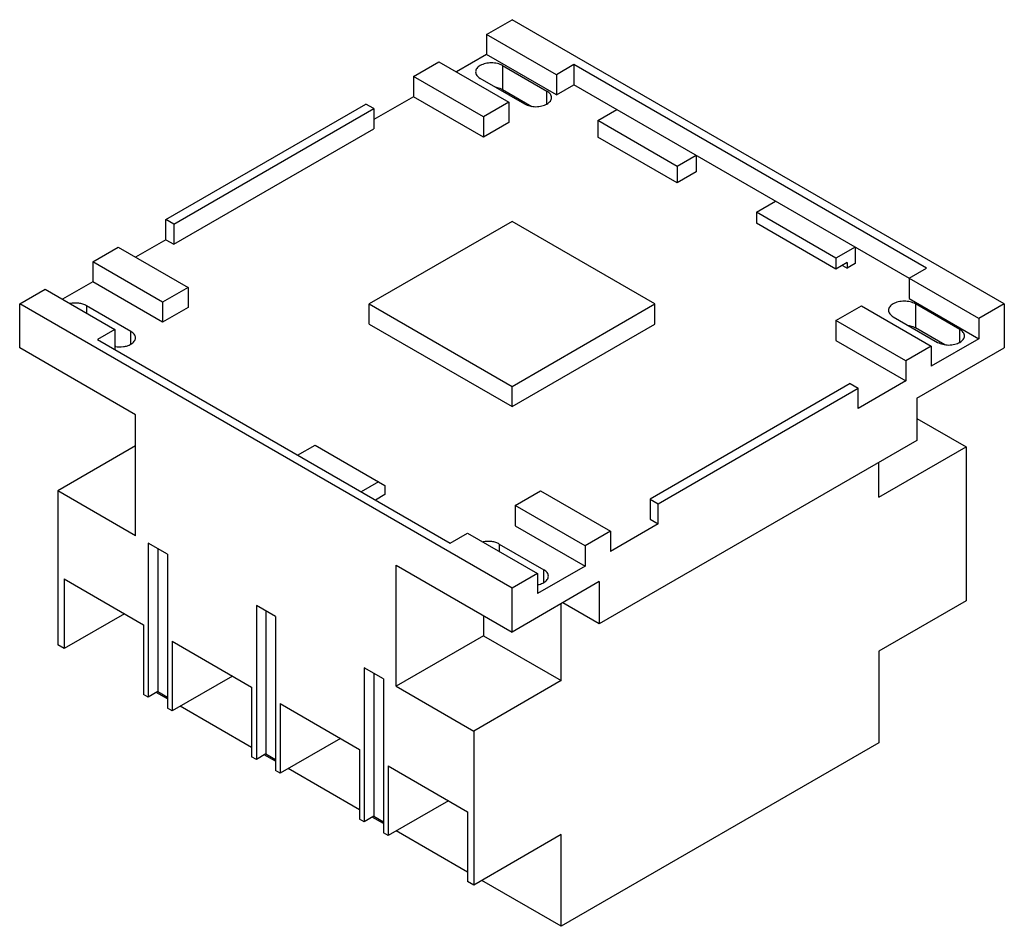
# Model space of a CAD drawing. Units: millimetres. Extents: x 32 to 252, y 97 to 299.
import ezdxf

# ---------------------------------------------------------------- set-up
doc = ezdxf.new("R2010")
doc.units = ezdxf.units.MM
doc.header["$LTSCALE"] = 25.792219
doc.layers.get('0').update_dxf_attribs({"linetype": 'CONTINUOUS'})

msp = doc.modelspace()

# ---------------------------------------------------------------- linework, layer by layer
at = {"color": 7}
for p, q in [((136.4, 295.99), (142.06, 299.26)), ((251.66, 235.98), (142.06, 299.26)), ((136.4, 295.99), (136.4, 291.5)), ((151.96, 287.01), (136.4, 295.99)), ((120.14, 286.6), (125.79, 289.87)), ((125.79, 289.87), (141.35, 280.89)), ((136.4, 291.5), (129.68, 287.62)), ((151.96, 282.52), (136.4, 291.5)), ((139.94, 289.05), (139.94, 283.75)), ((139.94, 289.05), (149.84, 283.34)), ((155.85, 289.26), (151.96, 287.01)), ((155.85, 289.26), (155.85, 284.77)), ((234.34, 243.94), (155.85, 289.26)), ((120.14, 286.6), (120.14, 282.11)), ((135.69, 277.62), (120.14, 286.6)), ((144.89, 280.48), (134.99, 286.2)), ((151.96, 287.01), (151.96, 282.52)), ((139.94, 283.75), (146.5, 279.96)), ((149.84, 280.48), (149.84, 283.34)), ((151.96, 282.52), (155.85, 284.77)), ((246, 232.72), (155.85, 284.77)), ((120.14, 282.11), (111.3, 277.01)), ((135.69, 273.13), (120.14, 282.11)), ((141.35, 280.89), (135.69, 277.62)), ((141.35, 280.89), (141.35, 276.4)), ((64.98, 254.76), (109.53, 280.48)), ((66.75, 253.74), (111.3, 279.46)), ((111.3, 279.46), (109.53, 280.48)), ((111.3, 279.46), (111.3, 274.97)), ((161.15, 276.81), (165.39, 279.26)), ((135.69, 277.62), (135.69, 273.13)), ((141.35, 276.4), (135.69, 273.13)), ((161.15, 276.81), (161.15, 273.13)), ((178.83, 266.6), (161.15, 276.81)), ((66.75, 249.25), (111.3, 274.97)), ((178.83, 262.93), (161.15, 273.13)), ((183.07, 269.05), (178.83, 266.6)), ((183.07, 269.05), (183.07, 265.38)), ((178.83, 266.6), (178.83, 262.93)), ((183.07, 265.38), (178.83, 262.93)), ((196.51, 256.39), (200.75, 258.84)), ((64.98, 250.27), (64.98, 254.76)), ((66.75, 253.74), (64.98, 254.76)), ((142.06, 254.35), (110.24, 235.98)), ((173.88, 235.98), (142.06, 254.35)), ((196.51, 256.39), (196.51, 253.94)), ((214.18, 246.19), (196.51, 256.39)), ((66.75, 253.74), (66.75, 249.25)), ((214.18, 243.74), (196.51, 253.94)), ((64.98, 250.27), (58.27, 246.39)), ((64.98, 250.27), (66.75, 249.25)), ((48.72, 245.37), (54.38, 248.64)), ((54.38, 248.64), (69.93, 239.66)), ((218.43, 248.64), (214.18, 246.19)), ((218.43, 248.64), (218.43, 244.96)), ((214.18, 246.19), (214.18, 243.74)), ((48.72, 245.37), (48.72, 240.88)), ((64.28, 236.39), (48.72, 245.37)), ((216.66, 245.17), (214.18, 243.74)), ((215.6, 244.56), (216.66, 243.94)), ((216.66, 245.17), (216.66, 243.94)), ((218.43, 244.96), (216.66, 243.94)), ((230.45, 241.7), (234.34, 243.94)), ((230.45, 241.7), (230.45, 237.21)), ((32.46, 235.98), (38.11, 239.25)), ((38.11, 239.25), (53.67, 230.27)), ((48.72, 240.88), (42, 237)), ((64.28, 231.9), (48.72, 240.88)), ((69.93, 239.66), (64.28, 236.39)), ((69.93, 239.66), (69.93, 235.17)), ((230.45, 237.21), (246, 228.23)), ((32.46, 226.18), (32.46, 235.98)), ((142.06, 172.7), (32.46, 235.98)), ((47.31, 235.57), (47.31, 233.94)), ((57.21, 229.86), (47.31, 235.57)), ((64.28, 236.39), (64.28, 231.9)), ((69.93, 235.17), (64.28, 231.9)), ((110.24, 231.49), (110.24, 235.98)), ((110.24, 235.98), (142.06, 217.61)), ((142.06, 217.61), (173.88, 235.98)), ((173.88, 231.49), (173.88, 235.98)), ((214.18, 232.31), (219.84, 235.57)), ((219.84, 235.57), (235.4, 226.59)), ((241.76, 230.27), (231.86, 235.98)), ((231.86, 235.98), (231.86, 230.68)), ((251.66, 235.98), (246, 232.72)), ((251.66, 235.98), (251.66, 226.18)), ((226.91, 233.12), (236.81, 227.41)), ((246, 232.72), (246, 228.23)), ((53.67, 230.27), (49.78, 228.02)), ((53.67, 230.27), (53.67, 225.78)), ((110.24, 231.49), (142.06, 213.12)), ((142.06, 213.12), (173.88, 231.49)), ((229.74, 223.33), (214.18, 232.31)), ((214.18, 232.31), (214.18, 227.82)), ((238.42, 226.89), (231.86, 230.68)), ((241.76, 227.41), (241.76, 230.27)), ((49.78, 228.02), (128.27, 182.71)), ((57.21, 227), (57.21, 229.86)), ((246, 228.23), (235.4, 222.1)), ((58.27, 211.28), (32.46, 226.18)), ((53.87, 226.48), (53.67, 226.59)), ((214.18, 227.82), (229.74, 218.84)), ((235.4, 226.59), (229.74, 223.33)), ((232.21, 214.96), (251.66, 226.18)), ((235.4, 226.59), (235.4, 222.1)), ((229.74, 223.33), (229.74, 218.84)), ((142.06, 213.12), (142.06, 217.61)), ((217.37, 218.22), (172.82, 192.5)), ((174.59, 191.48), (219.13, 217.2)), ((217.37, 218.22), (219.13, 217.2)), ((229.74, 218.84), (219.13, 212.71)), ((219.13, 212.71), (219.13, 217.2)), ((232.21, 214.96), (232.21, 205.57)), ((58.27, 184.34), (58.27, 211.28)), ((232.21, 210.47), (243.17, 204.14)), ((58.27, 204.34), (40.94, 194.34)), ((94.33, 202.3), (98.22, 204.55)), ((98.22, 204.55), (113.77, 195.57)), ((232.21, 205.57), (161.5, 164.74)), ((223.73, 192.91), (243.17, 204.14)), ((243.17, 204.14), (243.17, 169.85)), ((223.73, 192.91), (223.73, 200.67)), ((112.36, 196.38), (108.47, 194.14)), ((113.77, 195.57), (113.77, 193.52)), ((40.94, 194.34), (40.94, 160.05)), ((58.27, 184.34), (40.94, 194.34)), ((113.77, 193.52), (111.65, 192.3)), ((142.77, 191.08), (148.42, 194.34)), ((148.42, 194.34), (163.98, 185.36)), ((142.77, 191.08), (142.77, 186.58)), ((158.32, 182.09), (142.77, 191.08)), ((172.82, 192.5), (174.59, 191.48)), ((172.82, 192.5), (172.82, 188.01)), ((174.59, 186.99), (174.59, 191.48)), ((142.77, 186.58), (158.32, 177.6)), ((174.59, 186.99), (163.98, 180.87)), ((172.82, 188.01), (174.59, 186.99)), ((128.27, 182.71), (132.16, 184.95)), ((132.16, 184.95), (147.72, 175.97)), ((163.98, 185.36), (158.32, 182.09)), ((163.98, 185.36), (163.98, 180.87)), ((61.09, 182.71), (61.09, 148.41)), ((65.34, 180.26), (61.09, 182.71)), ((139.23, 182.5), (149.13, 176.79)), ((139.23, 182.5), (139.23, 180.87)), ((158.32, 182.09), (158.32, 177.6)), ((63.22, 181.48), (63.22, 149.64)), ((65.34, 180.26), (65.34, 145.96)), ((116.25, 177.81), (142.06, 162.91)), ((116.25, 150.86), (116.25, 177.81)), ((158.32, 177.6), (147.72, 171.48)), ((147.72, 175.97), (142.06, 172.7)), ((147.72, 175.97), (147.72, 171.48)), ((149.13, 173.93), (149.13, 176.79)), ((42.36, 174.74), (42.36, 159.23)), ((42.36, 174.74), (60.03, 164.54)), ((161.5, 174.13), (142.06, 162.91)), ((161.5, 174.13), (161.5, 164.74)), ((142.06, 162.91), (142.06, 172.7)), ((85.14, 168.83), (85.14, 134.53)), ((89.38, 166.38), (85.14, 168.83)), ((153.02, 152.09), (153.02, 169.23)), ((161.5, 164.74), (153.37, 169.44)), ((243.17, 169.85), (223.73, 158.62)), ((55.79, 166.99), (42.36, 159.23)), ((87.26, 167.6), (87.26, 135.76)), ((60.03, 164.54), (60.03, 149.02)), ((89.38, 166.38), (89.38, 132.08)), ((135.69, 166.58), (135.69, 162.09)), ((42.36, 159.23), (40.94, 160.05)), ((66.4, 160.86), (66.4, 145.35)), ((66.4, 160.86), (84.08, 150.66)), ((135.69, 162.09), (116.25, 150.86)), ((135.69, 162.09), (153.02, 152.09)), ((223.73, 158.62), (223.73, 138.21)), ((113.42, 152.5), (109.18, 154.95)), ((109.18, 154.95), (109.18, 120.65)), ((111.3, 153.72), (111.3, 121.88)), ((79.83, 153.11), (66.4, 145.35)), ((113.42, 152.5), (113.42, 118.2)), ((153.02, 152.09), (133.57, 140.86)), ((63.22, 149.64), (61.09, 148.41)), ((65.34, 148), (62.86, 149.43)), ((63.22, 149.64), (65.34, 148.41)), ((84.08, 150.66), (84.08, 135.14)), ((116.25, 150.86), (133.57, 140.86)), ((61.09, 148.41), (60.03, 149.02)), ((90.44, 146.98), (108.12, 136.78)), ((90.44, 146.98), (90.44, 131.47)), ((66.4, 145.35), (65.34, 145.96)), ((84.08, 137.19), (68.17, 146.37)), ((133.57, 140.86), (133.57, 106.57)), ((103.87, 139.23), (90.44, 131.47)), ((223.73, 138.21), (153.02, 97.38)), ((108.12, 136.78), (108.12, 121.26)), ((85.14, 134.53), (84.08, 135.14)), ((87.26, 135.76), (85.14, 134.53)), ((89.38, 134.12), (86.9, 135.55)), ((87.26, 135.76), (89.38, 134.53)), ((90.44, 131.47), (89.38, 132.08)), ((108.12, 123.31), (92.21, 132.49)), ((114.48, 133.1), (132.16, 122.9)), ((114.48, 133.1), (114.48, 117.59)), ((127.92, 125.35), (114.48, 117.59)), ((132.16, 122.9), (132.16, 107.38)), ((109.18, 120.65), (108.12, 121.26)), ((111.3, 121.88), (109.18, 120.65)), ((113.42, 120.24), (110.95, 121.67)), ((111.3, 121.88), (113.42, 120.65)), ((132.16, 109.42), (116.25, 118.61)), ((114.48, 117.59), (113.42, 118.2)), ((153.02, 117.79), (133.57, 106.57)), ((153.02, 97.38), (153.02, 117.79)), ((153.02, 97.38), (135.34, 107.59)), ((133.57, 106.57), (132.16, 107.38))]:
    msp.add_line(p, q, dxfattribs=at)
for points, knots in [([(139.94, 289.05), (139.59, 289.26), (138.77, 289.55), (137.46, 289.69), (136.16, 289.55), (135.34, 289.26), (134.99, 289.05)], [0, 0, 0, 0, 0.237241, 0.5, 0.76276, 1, 1, 1, 1]), ([(134.99, 289.05), (134.83, 288.96), (134.55, 288.77), (134.22, 288.42), (134.01, 288.04), (133.96, 287.76), (133.96, 287.62)], [0, 0, 0, 0, 0.289705, 0.549091, 0.782218, 1, 1, 1, 1]), ([(133.96, 287.62), (133.96, 287.49), (134.01, 287.21), (134.22, 286.83), (134.55, 286.48), (134.83, 286.28), (134.99, 286.2)], [0, 0, 0, 0, 0.217782, 0.450908, 0.710295, 1, 1, 1, 1]), ([(138.33, 284.28), (138.48, 284.25), (139.03, 284.15), (139.58, 283.95), (139.94, 283.75)], [0, 0, 0, 0, 0.266411, 1, 1, 1, 1]), ([(150.86, 281.91), (150.86, 282.04), (150.81, 282.32), (150.6, 282.71), (150.27, 283.06), (149.99, 283.25), (149.84, 283.34)], [0, 0, 0, 0, 0.217782, 0.450908, 0.710295, 1, 1, 1, 1]), ([(149.84, 280.48), (149.99, 280.57), (150.27, 280.76), (150.6, 281.11), (150.81, 281.5), (150.86, 281.78), (150.86, 281.91)], [0, 0, 0, 0, 0.289705, 0.549091, 0.782218, 1, 1, 1, 1]), ([(144.89, 280.48), (145.24, 280.28), (146.05, 279.98), (147.36, 279.84), (148.67, 279.98), (149.48, 280.28), (149.84, 280.48)], [0, 0, 0, 0, 0.237241, 0.5, 0.76276, 1, 1, 1, 1]), ([(47.31, 235.57), (47.06, 235.72), (46.51, 235.95), (45.29, 236.21), (44.31, 236.18), (43.68, 236.05)], [0, 0, 0, 0, 0.228884, 0.480181, 1, 1, 1, 1]), ([(226.91, 235.98), (226.76, 235.89), (226.48, 235.7), (226.15, 235.35), (225.94, 234.96), (225.89, 234.69), (225.89, 234.55)], [0, 0, 0, 0, 0.289705, 0.549091, 0.782218, 1, 1, 1, 1]), ([(225.89, 234.55), (225.89, 234.42), (225.94, 234.14), (226.15, 233.76), (226.48, 233.41), (226.76, 233.21), (226.91, 233.12)], [0, 0, 0, 0, 0.217782, 0.450908, 0.710295, 1, 1, 1, 1]), ([(231.86, 235.98), (231.51, 236.19), (230.69, 236.48), (229.39, 236.62), (228.08, 236.48), (227.26, 236.19), (226.91, 235.98)], [0, 0, 0, 0, 0.237241, 0.5, 0.76276, 1, 1, 1, 1]), ([(230.25, 231.2), (230.4, 231.18), (230.96, 231.08), (231.5, 230.88), (231.86, 230.68)], [0, 0, 0, 0, 0.266411, 1, 1, 1, 1]), ([(242.79, 228.84), (242.79, 228.97), (242.74, 229.25), (242.53, 229.64), (242.19, 229.99), (241.91, 230.18), (241.76, 230.27)], [0, 0, 0, 0, 0.217782, 0.450908, 0.710295, 1, 1, 1, 1]), ([(58.23, 228.43), (58.23, 228.56), (58.18, 228.84), (57.97, 229.23), (57.64, 229.58), (57.36, 229.77), (57.21, 229.86)], [0, 0, 0, 0, 0.217782, 0.450908, 0.710295, 1, 1, 1, 1]), ([(57.21, 227), (57.36, 227.09), (57.64, 227.28), (57.97, 227.63), (58.18, 228.02), (58.23, 228.3), (58.23, 228.43)], [0, 0, 0, 0, 0.289705, 0.549091, 0.782218, 1, 1, 1, 1]), ([(241.76, 227.41), (241.91, 227.5), (242.19, 227.69), (242.53, 228.04), (242.74, 228.43), (242.79, 228.7), (242.79, 228.84)], [0, 0, 0, 0, 0.289705, 0.549091, 0.782218, 1, 1, 1, 1]), ([(53.66, 226.51), (54.28, 226.39), (55.24, 226.37), (56.42, 226.63), (56.97, 226.86), (57.21, 227)], [0, 0, 0, 0, 0.520464, 0.77132, 1, 1, 1, 1]), ([(236.81, 227.41), (237.16, 227.21), (237.98, 226.91), (239.29, 226.77), (240.59, 226.91), (241.41, 227.21), (241.76, 227.41)], [0, 0, 0, 0, 0.237241, 0.5, 0.76276, 1, 1, 1, 1]), ([(139.23, 182.5), (138.98, 182.64), (138.43, 182.88), (137.22, 183.14), (136.24, 183.11), (135.61, 182.98)], [0, 0, 0, 0, 0.228884, 0.480181, 1, 1, 1, 1]), ([(150.15, 175.36), (150.15, 175.49), (150.11, 175.77), (149.89, 176.16), (149.56, 176.51), (149.28, 176.7), (149.13, 176.79)], [0, 0, 0, 0, 0.217782, 0.450908, 0.710295, 1, 1, 1, 1]), ([(147.73, 173.43), (147.86, 173.46), (148.34, 173.57), (148.81, 173.75), (149.13, 173.93)], [0, 0, 0, 0, 0.26552, 1, 1, 1, 1]), ([(149.13, 173.93), (149.28, 174.02), (149.56, 174.21), (149.89, 174.56), (150.11, 174.95), (150.15, 175.22), (150.15, 175.36)], [0, 0, 0, 0, 0.289705, 0.549091, 0.782218, 1, 1, 1, 1])]:
    msp.add_open_spline(points, degree=3, knots=knots, dxfattribs=at)

doc.saveas('drawing.dxf')
